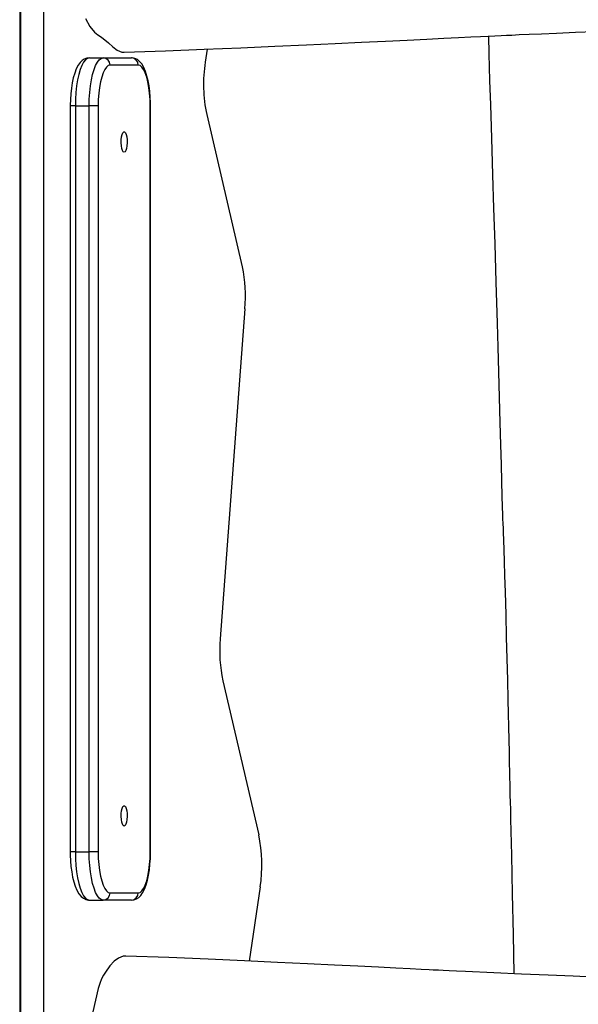
# Model space of a CAD drawing. Units: millimetres. Extents: x -4534 to 414827, y -3372 to 4305.
# Drawn here: x -1243 to -1010, y 1937 to 2346 of the extents above; entities that cross this region are included whole.
import ezdxf

# ---------------------------------------------------------------- set-up
doc = ezdxf.new("R2010")
doc.units = ezdxf.units.MM
doc.layers.add('Toestel 2D', color=7, linetype='Continuous', lineweight=20)
doc.layers.add('VP-EQ', color=7, linetype='Continuous', true_color=0x8a3492)

# ---------------------------------------------------------------- blocks, each defined once
blk = doc.blocks.new('rb12412')
at = {"layer": 'VP-EQ', "color": 0, "linetype": 'Continuous', "lineweight": 25}
for p, q in [((1434.164, 166.581), (1434.164, 260.595)), ((1435.121, 166.581), (1435.121, 260.595)), ((1434.115, 257.245), (1434.115, 169.745)), ((1441.913, 231.358), (1441.83, 230.819)), ((1437.016, 230.995), (1437.589, 230.995)), ((1437.589, 230.995), (1438.759, 230.995)), ((1439.046, 230.695), (1437.876, 230.695)), ((1436.219, 228.995), (1436.219, 197.995)), ((1436.431, 228.995), (1436.219, 228.995)), ((1436.431, 228.995), (1436.431, 197.995)), ((1436.431, 228.995), (1437.005, 228.995)), ((1437.379, 228.995), (1437.005, 228.995)), ((1437.005, 197.995), (1437.005, 228.995)), ((1437.379, 228.995), (1437.379, 197.995)), ((1439.543, 197.995), (1439.543, 228.995)), ((1439.556, 228.995), (1439.543, 228.995)), ((1439.556, 197.995), (1439.556, 228.995)), ((1441.892, 228.636), (1443.375, 222.317)), ((1443.485, 220.567), (1442.454, 206.854)), ((1442.563, 205.109), (1444.057, 198.704)), ((1436.431, 197.995), (1436.219, 197.995)), ((1436.431, 197.995), (1437.005, 197.995)), ((1437.379, 197.995), (1437.005, 197.995)), ((1439.556, 197.995), (1439.543, 197.995)), ((1444.12, 196.545), (1443.657, 193.459)), ((1437.016, 195.995), (1437.589, 195.995)), ((1438.759, 195.995), (1437.589, 195.995)), ((1437.876, 196.295), (1439.046, 196.295))]:
    blk.add_line(p, q, dxfattribs=at)
at = {"layer": 'VP-EQ', "color": 0, "linetype": 'Continuous', "lineweight": 25, "flags": 128}
for points in [[(1436.857, 232.629), (1437.029, 232.299), (1437.22, 232.065), (1437.366, 231.956), (1437.514, 231.861), (1437.806, 231.625), (1437.986, 231.454), (1438.168, 231.309), (1438.357, 231.235), (1438.466, 231.236)], [(1438.466, 231.227), (1440.179, 231.289), (1441.794, 231.353), (1443.31, 231.417), (1444.726, 231.479), (1446.042, 231.539), (1447.236, 231.594), (1448.332, 231.646), (1449.33, 231.694), (1450.23, 231.737), (1451.047, 231.776), (1451.76, 231.811), (1452.372, 231.84), (1452.88, 231.864), (1453.285, 231.884), (1453.599, 231.898), (1453.88, 231.912), (1454.134, 231.924), (1454.36, 231.934), (1454.579, 231.944), (1454.889, 231.959), (1455.302, 231.977), (1455.818, 232), (1456.436, 232.027), (1457.226, 232.06), (1458.019, 232.092)], [(1454.685, 192.931), (1454.65, 194.56), (1454.613, 196.257), (1454.577, 197.858), (1454.543, 199.362), (1454.535, 199.745), (1454.527, 200.073), (1454.521, 200.346), (1454.516, 200.565), (1454.512, 200.73), (1454.509, 200.855), (1454.505, 201.047), (1454.499, 201.326), (1454.49, 201.692), (1454.48, 202.145), (1454.469, 202.659), (1454.456, 203.192), (1454.444, 203.745), (1454.43, 204.316), (1454.411, 205.148), (1454.39, 206.016), (1454.366, 206.922), (1454.341, 207.864), (1454.316, 208.797), (1454.297, 209.477), (1454.28, 210.064), (1454.265, 210.557), (1454.252, 210.958), (1454.241, 211.266), (1454.233, 211.481), (1454.227, 211.598), (1454.224, 211.646), (1454.22, 211.702), (1454.216, 211.787), (1454.207, 212.013), (1454.197, 212.333), (1454.183, 212.801), (1454.166, 213.387), (1454.147, 214.09), (1454.125, 214.91), (1454.1, 215.848), (1454.072, 216.882), (1454.043, 217.946), (1454.014, 218.976), (1453.985, 219.974), (1453.934, 221.673), (1453.885, 223.266), (1453.839, 224.753), (1453.796, 226.135), (1453.764, 227.165), (1453.734, 228.127), (1453.706, 229.047), (1453.675, 230.054), (1453.642, 231.163), (1453.62, 231.899)], [(1437.016, 230.995), (1436.909, 230.982), (1436.803, 230.943), (1436.711, 230.882), (1436.627, 230.799), (1436.547, 230.689), (1436.47, 230.542), (1436.402, 230.363), (1436.345, 230.167), (1436.3, 229.957), (1436.265, 229.734), (1436.24, 229.502), (1436.224, 229.263), (1436.219, 229.033), (1436.219, 228.995)], [(1437.016, 230.995), (1436.932, 230.975), (1436.851, 230.914), (1436.773, 230.815), (1436.699, 230.678), (1436.633, 230.507), (1436.574, 230.305), (1436.524, 230.077), (1436.484, 229.826), (1436.455, 229.559), (1436.437, 229.28), (1436.431, 228.995)], [(1437.005, 228.995), (1437.011, 229.28), (1437.028, 229.559), (1437.057, 229.826), (1437.097, 230.077), (1437.147, 230.305), (1437.206, 230.507), (1437.273, 230.678), (1437.346, 230.815), (1437.425, 230.914), (1437.506, 230.975), (1437.589, 230.995)], [(1439.556, 228.995), (1439.555, 229.123), (1439.545, 229.364), (1439.525, 229.6), (1439.496, 229.826), (1439.458, 230.04), (1439.41, 230.24), (1439.352, 230.423), (1439.281, 230.59), (1439.193, 230.741), (1439.104, 230.846), (1439.01, 230.92), (1438.909, 230.97), (1438.799, 230.994), (1438.759, 230.995)], [(1437.876, 230.695), (1437.799, 230.675), (1437.723, 230.612), (1437.651, 230.51), (1437.584, 230.371), (1437.525, 230.198), (1437.474, 229.995), (1437.433, 229.767), (1437.404, 229.521), (1437.385, 229.261), (1437.379, 228.995)], [(1439.543, 228.995), (1439.537, 229.261), (1439.518, 229.521), (1439.489, 229.767), (1439.448, 229.995), (1439.397, 230.198), (1439.338, 230.371), (1439.271, 230.51), (1439.199, 230.612), (1439.124, 230.675), (1439.046, 230.695)], [(1438.461, 227.07), (1438.424, 227.089), (1438.391, 227.144), (1438.364, 227.23), (1438.345, 227.34), (1438.337, 227.464), (1438.34, 227.59), (1438.353, 227.708), (1438.376, 227.807), (1438.407, 227.878), (1438.442, 227.916), (1438.48, 227.916), (1438.515, 227.878), (1438.546, 227.807), (1438.569, 227.708), (1438.582, 227.59), (1438.585, 227.464), (1438.577, 227.34), (1438.558, 227.23), (1438.531, 227.144), (1438.498, 227.089), (1438.461, 227.07)], [(1438.461, 199.07), (1438.424, 199.089), (1438.391, 199.144), (1438.364, 199.23), (1438.345, 199.34), (1438.337, 199.464), (1438.34, 199.59), (1438.353, 199.708), (1438.376, 199.807), (1438.407, 199.878), (1438.442, 199.916), (1438.48, 199.916), (1438.515, 199.878), (1438.546, 199.807), (1438.569, 199.708), (1438.582, 199.59), (1438.585, 199.464), (1438.577, 199.34), (1438.558, 199.23), (1438.531, 199.144), (1438.498, 199.089), (1438.461, 199.07)], [(1436.219, 197.995), (1436.22, 197.868), (1436.23, 197.627), (1436.249, 197.391), (1436.278, 197.165), (1436.316, 196.951), (1436.364, 196.751), (1436.422, 196.568), (1436.493, 196.401), (1436.582, 196.25), (1436.671, 196.145), (1436.764, 196.071), (1436.866, 196.021), (1436.975, 195.997), (1437.016, 195.995)], [(1436.431, 197.995), (1436.437, 197.711), (1436.455, 197.432), (1436.484, 197.165), (1436.524, 196.914), (1436.574, 196.686), (1436.633, 196.484), (1436.699, 196.313), (1436.773, 196.176), (1436.851, 196.076), (1436.932, 196.016), (1437.016, 195.995)], [(1437.589, 195.995), (1437.506, 196.016), (1437.425, 196.076), (1437.346, 196.176), (1437.273, 196.313), (1437.206, 196.484), (1437.147, 196.686), (1437.097, 196.914), (1437.057, 197.165), (1437.028, 197.432), (1437.011, 197.711), (1437.005, 197.995)], [(1437.379, 197.995), (1437.385, 197.73), (1437.404, 197.47), (1437.433, 197.224), (1437.474, 196.996), (1437.525, 196.793), (1437.584, 196.62), (1437.651, 196.481), (1437.723, 196.379), (1437.799, 196.316), (1437.876, 196.295)], [(1438.759, 195.995), (1438.866, 196.008), (1438.971, 196.048), (1439.064, 196.109), (1439.148, 196.192), (1439.227, 196.302), (1439.304, 196.448), (1439.373, 196.628), (1439.429, 196.824), (1439.474, 197.034), (1439.509, 197.257), (1439.534, 197.489), (1439.55, 197.728), (1439.556, 197.958), (1439.556, 197.995)], [(1439.046, 196.295), (1439.124, 196.316), (1439.199, 196.379), (1439.271, 196.481), (1439.338, 196.62), (1439.397, 196.793), (1439.448, 196.996), (1439.489, 197.224), (1439.518, 197.47), (1439.537, 197.73), (1439.543, 197.995)], [(1438.535, 193.662), (1438.418, 193.662), (1438.231, 193.588), (1438.047, 193.454), (1437.861, 193.258), (1437.681, 193.006), (1437.6, 192.873), (1437.522, 192.723), (1437.448, 192.535), (1437.38, 192.316), (1437.267, 191.841), (1437.159, 191.351)], [(1458.239, 192.784), (1457.132, 192.827), (1456.096, 192.869), (1454.98, 192.918), (1453.832, 192.97), (1452.653, 193.025), (1452.287, 193.043), (1451.979, 193.058), (1451.73, 193.07), (1451.54, 193.079), (1451.409, 193.085), (1451.309, 193.09), (1451.144, 193.098), (1450.812, 193.115), (1450.35, 193.137), (1449.759, 193.167), (1449.037, 193.202), (1448.185, 193.244), (1447.203, 193.292), (1446.089, 193.346), (1444.844, 193.405), (1443.467, 193.468), (1441.958, 193.535), (1440.314, 193.603), (1438.535, 193.671)]]:
    blk.add_lwpolyline(points, dxfattribs=at)
at = {"layer": 'VP-EQ', "color": 0, "linetype": 'Continuous', "lineweight": 25}
for centre, radius, start, end in [((1437.583, 230.702), 0.294, 358.748, 88.6933), ((1438.752, 230.702), 0.294, 358.748, 88.6933), ((1447.923, 229.899), 6.162, 171.4062, 191.8218), ((1437.45, 221.065), 6.056, 355.2816, 11.9306), ((1448.499, 206.356), 6.066, 175.2923, 191.8666), ((1438.018, 197.447), 6.168, 351.5856, 11.7628), ((1437.583, 196.289), 0.294, 271.3074, 1.2522), ((1438.752, 196.289), 0.294, 271.3074, 1.2522)]:
    blk.add_arc(centre, radius, start, end, dxfattribs=at)
blk = doc.blocks.new('VPL-14-RB1241')
at = {"layer": 'Toestel 2D', "color": 0, "xscale": 10, "yscale": 10, "zscale": 10}
blk.add_blockref('rb12412', (-15583.65, 20.12), dxfattribs=at)

msp = doc.modelspace()

# ---------------------------------------------------------------- block references
msp.add_blockref('VPL-14-RB1241', (0, 0))

doc.saveas('drawing.dxf')
